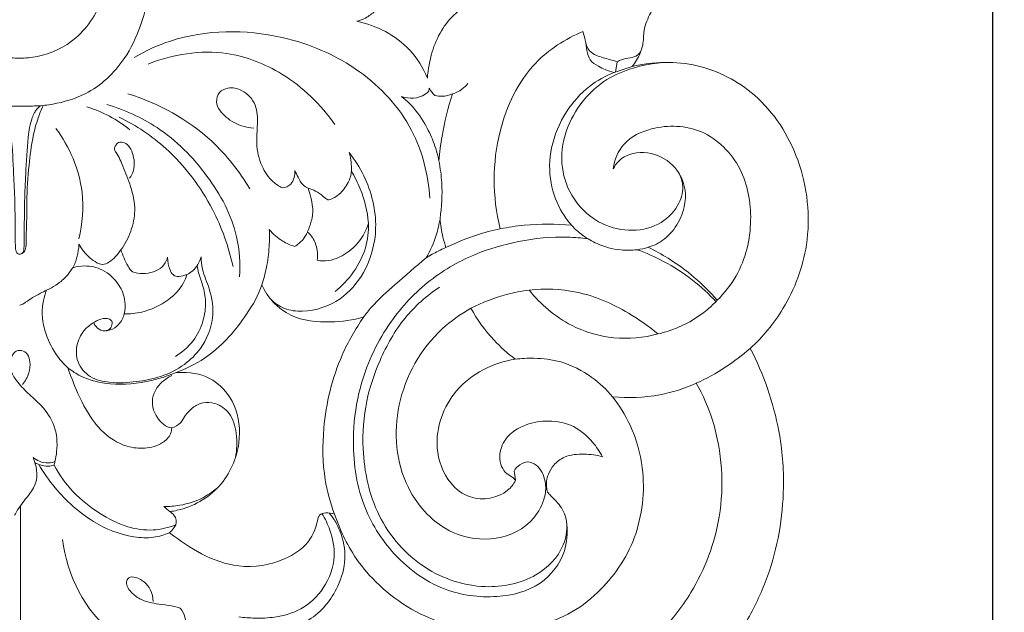
# Model space of a CAD drawing. Units: millimetres. Extents: x 3354 to 5354, y 2425 to 4425.
# Drawn here: x 4768 to 4980, y 3259 to 3387 of the extents above; entities that cross this region are included whole.
import ezdxf

# ---------------------------------------------------------------- set-up
doc = ezdxf.new("R2010")
doc.units = ezdxf.units.MM
doc.layers.get('0').update_dxf_attribs({"lineweight": 5})
doc.styles.get("Standard").update_dxf_attribs({"font": 'arial.ttf'})
doc.dimstyles.new('DEFAULT', dxfattribs={"dimtxt": 10, "dimasz": 7, "dimexe": 0.5, "dimexo": 0.5, "dimgap": 0.25, "dimtad": 1, "dimtoh": 1, "dimdec": 3, "dimzin": 1, "dimdsep": 46, "dimtxsty": 'Standard', "dimcen": 0.5, "dimadec": 0, "dimazin": 0, "dimtfac": 1, "dimtdec": 3, "dimtix": 1, "dimtmove": 2, "dimatfit": 3, "dimfxl": 1, "dimtolj": 1, "dimtzin": 0, "dimarcsym": 0})

# ---------------------------------------------------------------- blocks, each defined once
blk = doc.blocks.new('N-060-1_779_350')
for p, q in [((5379.7, 3406.71), (5375.79, 3405.41)), ((5376.47, 3407.72), (5376.05, 3405.49)), ((5281.26, 3340.59), (5280.11, 3340.19)), ((5247.64, 3311.85), (5247.64, 3265.23)), ((5315.43, 3310.01), (5316.83, 3306.51)), ((5316.58, 3306.41), (5316.83, 3306.51))]:
    blk.add_line(p, q)
for points, knots in [([(5301.42, 3479.96), (5301.18, 3478.19), (5300.76, 3472.52), (5301.83, 3462.02), (5306.62, 3449.61), (5315.13, 3438.33), (5325.75, 3430.95), (5336.79, 3425.11), (5344.32, 3422.92), (5348.4, 3422.08), (5345.98, 3421.05), (5340.54, 3418.42), (5336.48, 3411.29), (5335.63, 3406.09), (5335.47, 3404.15), (5334.56, 3406.39), (5330.93, 3412.35), (5324.44, 3415.53), (5320.28, 3416.47), (5321.06, 3416.62), (5322.65, 3417.33), (5324.39, 3418.8), (5325.58, 3420.28), (5325.78, 3421.76), (5324.07, 3424.38), (5320.68, 3427.69), (5315.62, 3429.66), (5312.11, 3430.19), (5310.9, 3430.27), (5311.05, 3430.51), (5311.31, 3430.95), (5311.69, 3431.82), (5310.92, 3433.51), (5308.71, 3436.08), (5305.35, 3437.22), (5303.22, 3437.36), (5303.41, 3437.46), (5304.12, 3437.93), (5304.57, 3439.2), (5304.07, 3440.45), (5301.73, 3441.52), (5299.24, 3440.86), (5297.51, 3440.28), (5296.85, 3440), (5297.17, 3441.01), (5297.68, 3443.24), (5297.91, 3446.53), (5297.45, 3449.61), (5296.46, 3453.39), (5294.33, 3457.66), (5288.22, 3463.53), (5278.52, 3464.17), (5273.29, 3460.35), (5272.02, 3459.18), (5271.61, 3463.12), (5271.83, 3479.48), (5274.53, 3503.84), (5287.75, 3525.64), (5297.51, 3534.06), (5302.45, 3537.29), (5303.14, 3536.78), (5305.42, 3535.99), (5308.26, 3537.48), (5309.3, 3539.09), (5309.48, 3539.64), (5310.2, 3538.75), (5311.3, 3536.93), (5312.53, 3533.84), (5312.6, 3530.08), (5310.78, 3525.71), (5309.17, 3519.3), (5309.17, 3514.09), (5309.57, 3511.07), (5308.48, 3511.56), (5305.46, 3512.52), (5300.6, 3512.91), (5296.24, 3510.6), (5291.71, 3509.6), (5288.63, 3510.57), (5287.14, 3511.41), (5286.6, 3510.91), (5285.39, 3509.13), (5285.5, 3505.23), (5287.89, 3502.06), (5290.93, 3500.82), (5292.32, 3500.45), (5292.42, 3500.03), (5292.58, 3499.49), (5292.85, 3499.13), (5293.21, 3498.83), (5294.53, 3498.23), (5296.09, 3498.36), (5297.04, 3498.69), (5296.53, 3498.21), (5295.15, 3496.83), (5294.41, 3494.93), (5294.19, 3493.69), (5294.32, 3493.34), (5295.09, 3492.22), (5296.56, 3491.79), (5297.51, 3491.89), (5297.11, 3491.28), (5295.99, 3489.7), (5295.3, 3486.65), (5296.28, 3482.69), (5297.52, 3480.52), (5298.23, 3479.64), (5298.75, 3479.72), (5299.81, 3479.84), (5300.88, 3479.95), (5301.42, 3479.96)], [175.070074, 175.070074, 175.070074, 175.070074, 177.812866, 183.982072, 191.4571, 198.503867, 205.947736, 211.939102, 218.429256, 218.429256, 218.429256, 222.49135, 227.706051, 230.702638, 230.702638, 230.702638, 234.452569, 241.403882, 241.403882, 241.403882, 242.868637, 244.147096, 244.94187, 245.574389, 246.772714, 249.432913, 253.179221, 255.123007, 255.123007, 255.123007, 255.56158, 255.973932, 256.441542, 258.309349, 261.538607, 261.538607, 261.538607, 261.88382, 262.666205, 263.190662, 264.346417, 266.149526, 267.291968, 267.291968, 267.291968, 268.964576, 270.879648, 272.42356, 273.830874, 277.028804, 279.798369, 287.084313, 289.9587, 289.9587, 289.9587, 296.579587, 316.042472, 327.147156, 336.235146, 336.235146, 336.235146, 337.837672, 339.86289, 340.834308, 340.834308, 340.834308, 342.563799, 344.189358, 346.010159, 348.335557, 351.585084, 356.370184, 356.370184, 356.370184, 358.282066, 361.457306, 363.820471, 366.050181, 368.740252, 368.740252, 368.740252, 369.907336, 372.031557, 374.230388, 376.510715, 376.510715, 376.510715, 377.324786, 377.324786, 377.324786, 378.018785, 379.620725, 379.620725, 379.620725, 380.717473, 382.691735, 382.691735, 382.691735, 383.281057, 384.819743, 384.819743, 384.819743, 386.003339, 387.821086, 389.999554, 391.78661, 391.78661, 391.78661, 392.635243, 393.49933, 393.49933, 393.49933, 393.49933]), ([(5405.41, 3528.1), (5407.51, 3525.02), (5412.55, 3516.01), (5417.02, 3500.32), (5416.81, 3482.78), (5414.19, 3466), (5408.26, 3451.18), (5399.31, 3439.61), (5390.28, 3429.88), (5385.08, 3421.25), (5382.07, 3415.04), (5382.17, 3410.98), (5380.93, 3408.53), (5380.06, 3407.12), (5379.7, 3406.71)], [1384.322356, 1384.322356, 1384.322356, 1384.322356, 1390.210244, 1400.558958, 1409.522546, 1417.550604, 1427.179635, 1434.245133, 1440.61522, 1448.135092, 1450.30598, 1451.861273, 1453.681605, 1454.551656, 1454.551656, 1454.551656, 1454.551656]), ([(5232.9, 3449.16), (5231.14, 3446.85), (5226.4, 3438.54), (5227.23, 3424.31), (5234.23, 3412.51), (5241.89, 3408.88), (5246.23, 3408.48), (5247.49, 3408.49)], [0, 0, 0, 0, 6.397087, 20.640788, 28.750437, 35.542833, 38.337106, 38.337106, 38.337106, 38.337106]), ([(5262.08, 3449.16), (5263.84, 3446.85), (5268.58, 3438.54), (5267.75, 3424.31), (5260.76, 3412.51), (5253.09, 3408.88), (5248.76, 3408.48), (5247.49, 3408.49)], [0, 0, 0, 0, 6.397087, 20.640788, 28.750437, 35.542833, 38.337106, 38.337106, 38.337106, 38.337106]), ([(5220.06, 3439.96), (5219.88, 3439.44), (5219.3, 3437.56), (5219.06, 3432.33), (5218.86, 3424.59), (5221.04, 3415.81), (5225.05, 3407.15), (5231.87, 3400.73), (5239.07, 3398.69), (5243.27, 3398.14), (5245.66, 3398.16), (5246.89, 3398.15), (5247.49, 3398.15)], [0, 0, 0, 0, 1.203748, 4.317655, 11.436274, 18.161893, 23.987503, 32.336028, 37.724831, 40.268438, 41.670587, 42.99322, 42.99322, 42.99322, 42.99322]), ([(5274.92, 3439.96), (5275.1, 3439.44), (5275.68, 3437.56), (5275.92, 3432.33), (5276.12, 3424.59), (5273.94, 3415.81), (5269.93, 3407.15), (5263.11, 3400.73), (5255.91, 3398.69), (5251.71, 3398.14), (5249.32, 3398.16), (5248.09, 3398.15), (5247.49, 3398.15)], [0, 0, 0, 0, 1.203748, 4.317655, 11.436274, 18.161893, 23.987503, 32.336028, 37.724831, 40.268438, 41.670587, 42.99322, 42.99322, 42.99322, 42.99322]), ([(5336.01, 3378.24), (5335.68, 3383.28), (5333.02, 3394.08), (5321.13, 3406.88), (5302.62, 3414.78), (5284.66, 3414.68), (5274.66, 3410.07), (5272.16, 3408.63)], [0, 0, 0, 0, 11.105613, 23.565565, 36.975137, 54.727466, 61.092787, 61.092787, 61.092787, 61.092787]), ([(5369.06, 3414.24), (5365.27, 3412.66), (5356.88, 3407.32), (5349.46, 3391.63), (5349.47, 3378.69), (5351.17, 3371.66)], [61.804601, 61.804601, 61.804601, 61.804601, 68.37068, 77.074894, 87.923855, 87.923855, 87.923855, 87.923855]), ([(5375.79, 3405.41), (5375.13, 3405.57), (5373.96, 3405.95), (5372.2, 3406.77), (5369.8, 3408.41), (5369.84, 3411.63), (5369.22, 3413.61), (5369.06, 3414.24)], [55.354739, 55.354739, 55.354739, 55.354739, 56.432689, 57.311653, 58.503908, 60.780905, 61.804601, 61.804601, 61.804601, 61.804601]), ([(5376.47, 3407.72), (5375.92, 3407.87), (5374.42, 3408.33), (5372.32, 3408.81), (5370.25, 3410.03), (5369.72, 3411.35), (5369.59, 3412.06)], [0, 0, 0, 0, 1.254481, 3.46197, 4.774406, 6.360925, 6.360925, 6.360925, 6.360925]), ([(5315.52, 3394.14), (5312.51, 3398.48), (5305.45, 3405.29), (5290.94, 3411.02), (5280.5, 3409.34), (5275.19, 3407.21)], [0, 0, 0, 0, 11.606019, 20.938699, 33.561277, 33.561277, 33.561277, 33.561277]), ([(5381.62, 3410.12), (5381.42, 3409.74), (5380.78, 3408.9), (5379.14, 3408.52), (5377.65, 3408.3), (5376.77, 3407.88), (5376.47, 3407.72)], [0, 0, 0, 0, 0.945606, 2.176664, 3.559913, 4.301059, 4.301059, 4.301059, 4.301059]), ([(5389.7, 3383.77), (5390.2, 3382.85), (5391, 3380.4), (5389.57, 3375.98), (5385.34, 3372.02), (5378.8, 3370.84), (5371.71, 3372.83), (5366.26, 3378.31), (5363.86, 3386.05), (5365.28, 3393.61), (5368.94, 3399.54), (5373.56, 3403.79), (5379.9, 3406.71), (5384.97, 3407.56), (5387.97, 3407.57)], [0, 0, 0, 0, 2.303265, 5.405565, 9.653868, 14.459566, 19.403154, 25.397033, 30.664501, 36.628228, 41.68554, 45.791371, 50.2791, 56.915387, 56.915387, 56.915387, 56.915387]), ([(5379.7, 3406.71), (5384.21, 3407.81), (5393.91, 3408), (5407.65, 3400.93), (5416.88, 3386.53), (5418.74, 3369.21), (5413.43, 3355.01), (5407.88, 3348.32), (5405.15, 3345.82)], [1454.551656, 1454.551656, 1454.551656, 1454.551656, 1462.057536, 1469.476021, 1478.353018, 1487.990204, 1495.697411, 1501.574862, 1501.574862, 1501.574862, 1501.574862]), ([(5366.61, 3372.41), (5365.9, 3373.2), (5363.84, 3375.94), (5361.66, 3381.64), (5361.84, 3389.53), (5364.98, 3396.87), (5369.92, 3402.43), (5373.9, 3404.66), (5375.79, 3405.41)], [96.215372, 96.215372, 96.215372, 96.215372, 97.908369, 101.611585, 105.574153, 109.993176, 113.907212, 117.15934, 117.15934, 117.15934, 117.15934]), ([(5304.11, 3380.5), (5303.42, 3380.85), (5301.61, 3382.06), (5299.42, 3385.35), (5298.4, 3389.81), (5298.89, 3394.2), (5298.78, 3398.55), (5295.96, 3401.68), (5292.73, 3402.32), (5290.36, 3401.26), (5289.55, 3398.34), (5292.01, 3395.46), (5295.03, 3393.82), (5297.21, 3393.45), (5298.01, 3393.41)], [0, 0, 0, 0, 1.70035, 4.752188, 8.423635, 11.503552, 14.493005, 17.663425, 19.890803, 21.378121, 22.933937, 25.762554, 28.762976, 30.547597, 30.547597, 30.547597, 30.547597]), ([(5340.89, 3400.76), (5341.62, 3400.99), (5342.86, 3401.59), (5343.83, 3402.55), (5344.19, 3403)], [0, 0, 0, 0, 1.68202, 2.962765, 2.962765, 2.962765, 2.962765]), ([(5297.17, 3380.26), (5294.92, 3384.03), (5287.82, 3393.1), (5277.44, 3398.76), (5270.81, 3400.82)], [0, 0, 0, 0, 9.671326, 24.993987, 24.993987, 24.993987, 24.993987]), ([(5335.89, 3402.03), (5335.88, 3401.82), (5335.77, 3401.25), (5333.9, 3399.74), (5331.52, 3399.63), (5329.9, 3400.18)], [26.2028, 26.2028, 26.2028, 26.2028, 26.520628, 27.078888, 29.826662, 29.826662, 29.826662, 29.826662]), ([(5329.9, 3400.18), (5330.51, 3399.71), (5332.49, 3398.03), (5334.82, 3394.71), (5336.87, 3390.5), (5337.67, 3387.74), (5337.96, 3386.32)], [29.826662, 29.826662, 29.826662, 29.826662, 31.051103, 33.93719, 36.150209, 38.429722, 38.429722, 38.429722, 38.429722]), ([(5337.11, 3400.44), (5336.9, 3400.62), (5336.42, 3401.1), (5336.06, 3401.68), (5335.89, 3402.03)], [25.140007, 25.140007, 25.140007, 25.140007, 25.59104, 26.2028, 26.2028, 26.2028, 26.2028]), ([(5340.89, 3400.76), (5340.18, 3400.46), (5338.89, 3400.15), (5337.61, 3400.31), (5337.11, 3400.44)], [23.082894, 23.082894, 23.082894, 23.082894, 24.321539, 25.140007, 25.140007, 25.140007, 25.140007]), ([(5337.96, 3386.32), (5338.11, 3388.11), (5338.74, 3393), (5339.93, 3397.79), (5340.89, 3400.76)], [15.346829, 15.346829, 15.346829, 15.346829, 18.165539, 23.082894, 23.082894, 23.082894, 23.082894]), ([(5247.49, 3366.14), (5247.38, 3366.15), (5247.04, 3366.23), (5246.64, 3366.68), (5246.54, 3368.09), (5246.49, 3371.69), (5246.5, 3377.1), (5246.15, 3384.18), (5245.87, 3390.19), (5245.22, 3394.68), (5244.36, 3396.61), (5243.82, 3397.55), (5243.33, 3398), (5243.01, 3398.22)], [0, 0, 0, 0, 0.237572, 0.756475, 1.176565, 3.294959, 8.730563, 13.052714, 18.876428, 21.989135, 22.917439, 23.501088, 24.357844, 24.357844, 24.357844, 24.357844]), ([(5247.49, 3366.14), (5247.6, 3366.15), (5247.94, 3366.23), (5248.34, 3366.68), (5248.44, 3368.09), (5248.49, 3371.69), (5248.49, 3377.1), (5248.83, 3384.18), (5249.11, 3390.19), (5249.76, 3394.68), (5250.62, 3396.61), (5251.16, 3397.55), (5251.66, 3398), (5251.98, 3398.22)], [0, 0, 0, 0, 0.237572, 0.756475, 1.176565, 3.294959, 8.730563, 13.052714, 18.876428, 21.989135, 22.917439, 23.501088, 24.357844, 24.357844, 24.357844, 24.357844]), ([(5252.55, 3398.27), (5252.16, 3397.41), (5251.27, 3395.22), (5250.12, 3390.93), (5249.41, 3384.82), (5248.94, 3378.5), (5249.05, 3373.44), (5248.87, 3370.66), (5248.89, 3369.04), (5248.89, 3367.98), (5248.71, 3367.2), (5248.45, 3366.6), (5248.07, 3366.33), (5247.8, 3366.22)], [0, 0, 0, 0, 2.094693, 5.184315, 9.739464, 15.584303, 19.118517, 20.845951, 21.72137, 22.680767, 23.164647, 23.463065, 24.105838, 24.105838, 24.105838, 24.105838]), ([(5271.28, 3393.03), (5269.9, 3394.14), (5266.93, 3396.1), (5263.65, 3397.46), (5261.97, 3397.99)], [0, 0, 0, 0, 3.895823, 7.789725, 7.789725, 7.789725, 7.789725]), ([(5294.92, 3361.27), (5295.1, 3364.15), (5294.67, 3372.05), (5288.35, 3383.6), (5278.47, 3393.62), (5270.11, 3397.35), (5266.3, 3398.46)], [0, 0, 0, 0, 6.336103, 17.071566, 28.087905, 36.858643, 36.858643, 36.858643, 36.858643]), ([(5293.53, 3363.53), (5292.6, 3367.79), (5289.23, 3377.19), (5280.68, 3388.59), (5272.61, 3393.96), (5268.99, 3395.76)], [0, 0, 0, 0, 9.572417, 21.728679, 30.652819, 30.652819, 30.652819, 30.652819]), ([(5383.14, 3367.65), (5384.55, 3366.93), (5390.12, 3363.98), (5394.98, 3359.72), (5398.05, 3356.21), (5399.62, 3357.82), (5403.64, 3362.83), (5406.08, 3373.15), (5403.9, 3385.2), (5395.45, 3393.8), (5385.04, 3394.25), (5377.58, 3390.72), (5375.82, 3386.56), (5375.59, 3384.6), (5376.17, 3385.83), (5378.79, 3388.33), (5384.72, 3388.33), (5389.5, 3384.95), (5391.79, 3379.26), (5390.4, 3373.48), (5386.95, 3369.32), (5384.31, 3368), (5383.14, 3367.65)], [53.88607, 53.88607, 53.88607, 53.88607, 56.537689, 63.913548, 63.913548, 63.913548, 67.38393, 73.928971, 79.858354, 86.00143, 91.706166, 95.288486, 98.381324, 98.381324, 98.381324, 100.512076, 103.766712, 106.926041, 109.401249, 113.196479, 115.680148, 117.799618, 117.799618, 117.799618, 117.799618]), ([(5260.26, 3369.5), (5261.04, 3372.76), (5261.78, 3381.26), (5258.23, 3389.33), (5255.31, 3393.33)], [0, 0, 0, 0, 7.389141, 18.302325, 18.302325, 18.302325, 18.302325]), ([(5271.18, 3382.59), (5271.55, 3383.09), (5272.47, 3384.76), (5272.14, 3387.4), (5271.18, 3389.62), (5269.86, 3390.4), (5268.56, 3390.36), (5268.13, 3389.51), (5267.82, 3388.75), (5268.85, 3387.37), (5269.92, 3384.75), (5271.61, 3380.65), (5272.68, 3375.85), (5271.65, 3371.06), (5270.22, 3368.33), (5269.32, 3367.09)], [0, 0, 0, 0, 1.362964, 4.071423, 5.50756, 6.476032, 7.348244, 7.958367, 8.461293, 9.025745, 11.444826, 14.880528, 18.711689, 22.042539, 25.414823, 25.414823, 25.414823, 25.414823]), ([(5301.63, 3356.52), (5302.48, 3355.66), (5304.62, 3354.11), (5310.1, 3353.51), (5316.78, 3355.79), (5322.67, 3362.57), (5325.26, 3372.36), (5322.92, 3381.62), (5319.82, 3386.57), (5318.6, 3388.11)], [0, 0, 0, 0, 2.673184, 5.583524, 11.85507, 17.40291, 24.762001, 33.222617, 37.552668, 37.552668, 37.552668, 37.552668]), ([(5318.6, 3388.11), (5318.79, 3387.43), (5319.06, 3386.12), (5319.11, 3384.79), (5319.09, 3384.17)], [0, 0, 0, 0, 1.559091, 2.917898, 2.917898, 2.917898, 2.917898]), ([(5337.96, 3386.32), (5338.27, 3384.75), (5338.8, 3380.59), (5338.6, 3376.38), (5338.21, 3373.83)], [0, 0, 0, 0, 3.520807, 9.191658, 9.191658, 9.191658, 9.191658]), ([(5306.9, 3384.26), (5306.92, 3383.75), (5306.76, 3382.71), (5306.09, 3381.01), (5304.79, 3380.56), (5304.11, 3380.5)], [0, 0, 0, 0, 1.127175, 2.296398, 3.806899, 3.806899, 3.806899, 3.806899]), ([(5309.77, 3380.43), (5309.37, 3380.6), (5308.39, 3381.19), (5307.61, 3382.69), (5307.09, 3383.76), (5306.9, 3384.26)], [0, 0, 0, 0, 0.962499, 2.432753, 3.602671, 3.602671, 3.602671, 3.602671]), ([(5313.97, 3377.91), (5314.62, 3377.87), (5316.71, 3379.04), (5318.44, 3381.44), (5319.05, 3383.32), (5319.09, 3384.17), (5319.79, 3382.87), (5321.57, 3379.39), (5322.54, 3375.51), (5322.76, 3372.86), (5322.44, 3371.7), (5320.92, 3368.58), (5316.93, 3365.25), (5313.32, 3364.48), (5311.69, 3364.85), (5311.78, 3365.45), (5311.81, 3367.22), (5310.99, 3369.53), (5309.98, 3370.68), (5309.58, 3370.92), (5309.91, 3371.73), (5310.63, 3373.57), (5310.9, 3376.69), (5310.16, 3379.15), (5309.77, 3380.43), (5310.29, 3380.22), (5311.46, 3379.81), (5312.86, 3378.86), (5313.72, 3377.98), (5313.97, 3377.91)], [25.56806, 25.56806, 25.56806, 25.56806, 27.064216, 28.695318, 30.134506, 30.134506, 30.134506, 32.410529, 36.328108, 36.328108, 36.328108, 38.480104, 41.655345, 44.265024, 44.265024, 44.265024, 45.525474, 47.061065, 47.935989, 47.935989, 47.935989, 49.175164, 50.832855, 53.011324, 53.011324, 53.011324, 53.933163, 54.987468, 55.702566, 55.702566, 55.702566, 55.702566]), ([(5322.76, 3372.86), (5322.79, 3371.08), (5322.2, 3365.39), (5318.54, 3360.5), (5315.56, 3358.1)], [0, 0, 0, 0, 3.924925, 12.357945, 12.357945, 12.357945, 12.357945]), ([(5338.21, 3373.83), (5338.02, 3372.63), (5337.35, 3369.69), (5336.13, 3366.92), (5335.24, 3365.38)], [13.961549, 13.961549, 13.961549, 13.961549, 15.864756, 18.682878, 18.682878, 18.682878, 18.682878]), ([(5338.21, 3373.83), (5338.02, 3372.63), (5337.35, 3369.69), (5336.13, 3366.92), (5335.24, 3365.38)], [13.961549, 13.961549, 13.961549, 13.961549, 15.864756, 18.682878, 18.682878, 18.682878, 18.682878]), ([(5339.48, 3367.58), (5339.24, 3368.33), (5338.66, 3370.38), (5338.32, 3372.49), (5338.21, 3373.83)], [10.615356, 10.615356, 10.615356, 10.615356, 11.854145, 13.961549, 13.961549, 13.961549, 13.961549]), ([(5339.48, 3367.58), (5339.24, 3368.33), (5338.66, 3370.38), (5338.32, 3372.49), (5338.21, 3373.83)], [10.615356, 10.615356, 10.615356, 10.615356, 11.854145, 13.961549, 13.961549, 13.961549, 13.961549]), ([(5351.17, 3371.66), (5352.89, 3371.99), (5358.01, 3372.73), (5363.21, 3372.72), (5366.61, 3372.41)], [87.923855, 87.923855, 87.923855, 87.923855, 90.743698, 96.215372, 96.215372, 96.215372, 96.215372]), ([(5366.61, 3372.41), (5367.34, 3371.6), (5369.04, 3370.07), (5372.56, 3368.04), (5376.6, 3366.95), (5380.38, 3367), (5382.35, 3367.42), (5383.14, 3367.65)], [0, 0, 0, 0, 2.404481, 5.005478, 8.884775, 11.481456, 13.29504, 13.29504, 13.29504, 13.29504]), ([(5301.35, 3371.51), (5301.41, 3370.28), (5301.39, 3367.52), (5300.88, 3363.49), (5300.15, 3360.76), (5299.74, 3359.55)], [0, 0, 0, 0, 2.704675, 6.0675, 8.894127, 8.894127, 8.894127, 8.894127]), ([(5306.81, 3367.84), (5305.92, 3368.12), (5303.87, 3369.01), (5302.17, 3370.52), (5301.35, 3371.51)], [0, 0, 0, 0, 2.05044, 4.88821, 4.88821, 4.88821, 4.88821]), ([(5309.58, 3370.92), (5309.32, 3370.34), (5308.59, 3369.12), (5307.47, 3368.22), (5306.81, 3367.84)], [0, 0, 0, 0, 1.401889, 3.080301, 3.080301, 3.080301, 3.080301]), ([(5351.17, 3371.66), (5349.45, 3371.29), (5345.45, 3370.21), (5341.61, 3368.64), (5339.48, 3367.58)], [0, 0, 0, 0, 3.875384, 9.125298, 9.125298, 9.125298, 9.125298]), ([(5271.8, 3362.37), (5271.42, 3362.73), (5270.42, 3364.18), (5269.75, 3365.94), (5269.32, 3367.09), (5268.66, 3366.1), (5267.4, 3364.71), (5265.44, 3363.75), (5263.33, 3364.64), (5261.67, 3366.22), (5260.59, 3367.77), (5260.27, 3368.32), (5260.22, 3367.4), (5259.98, 3365.63), (5259.35, 3363.98), (5258.95, 3363.24), (5259.77, 3363.5), (5261.94, 3363.81), (5265.75, 3363), (5268.95, 3359.96), (5270.42, 3356.35), (5270.24, 3354.12), (5270.04, 3353.26), (5271.31, 3353.24), (5274.69, 3353.62), (5279.35, 3355.76), (5282.51, 3359.01), (5283.37, 3361.14), (5283.56, 3361.79), (5283.05, 3361.58), (5281.92, 3361.2), (5280.5, 3361.56), (5279.69, 3363.2), (5279.43, 3364.47), (5279.41, 3365.52), (5279.11, 3364.6), (5278.35, 3363.25), (5275.61, 3361.92), (5273.25, 3361.82), (5271.8, 3362.37)], [26.767958, 26.767958, 26.767958, 26.767958, 27.590224, 29.587796, 29.587796, 29.587796, 31.499024, 32.34811, 33.002685, 34.984019, 35.97921, 35.97921, 35.97921, 37.451345, 38.744435, 38.744435, 38.744435, 40.105758, 42.216782, 44.7561, 46.754431, 48.174058, 48.174058, 48.174058, 50.216833, 53.584669, 56.187541, 57.169147, 57.169147, 57.169147, 58.046536, 58.716809, 59.516732, 60.774438, 60.774438, 60.774438, 61.95603, 63.07075, 65.512392, 65.512392, 65.512392, 65.512392]), ([(5365.57, 3307.81), (5365.76, 3305.91), (5365.41, 3300.96), (5360.05, 3294.02), (5349.94, 3291.57), (5338.02, 3293.16), (5327.43, 3301.14), (5320.34, 3313.3), (5318.97, 3326.01), (5320.87, 3339.06), (5326.13, 3350.58), (5334.94, 3360.38), (5344.93, 3366.24), (5355.34, 3369.25), (5363.68, 3370.11), (5368.67, 3369.67), (5370.1, 3369.48)], [0, 0, 0, 0, 4.192944, 10.573086, 17.735757, 26.146157, 36.449024, 45.710859, 56.468702, 63.796447, 74.573985, 83.764996, 92.425068, 99.737534, 107.582157, 110.767077, 110.767077, 110.767077, 110.767077]), ([(5335.24, 3365.38), (5336.06, 3365.91), (5337.45, 3366.7), (5338.91, 3367.35), (5339.48, 3367.58)], [8.067523, 8.067523, 8.067523, 8.067523, 9.624779, 10.615356, 10.615356, 10.615356, 10.615356]), ([(5335.24, 3365.38), (5336.06, 3365.91), (5337.45, 3366.7), (5338.91, 3367.35), (5339.48, 3367.58)], [8.067523, 8.067523, 8.067523, 8.067523, 9.624779, 10.615356, 10.615356, 10.615356, 10.615356]), ([(5380.72, 3367.14), (5382.69, 3366.44), (5386.9, 3364.58), (5392.7, 3360.83), (5396.24, 3357.58), (5397.81, 3355.9)], [0, 0, 0, 0, 4.616526, 10.100077, 15.163407, 15.163407, 15.163407, 15.163407]), ([(5286.66, 3365.63), (5286.68, 3364.74), (5286.88, 3362.31), (5288.87, 3358.21), (5289.62, 3352.08), (5287.23, 3346.15), (5282.96, 3342), (5278.12, 3339.58), (5272.56, 3338.52), (5267.39, 3338.25), (5262.57, 3339.28), (5259.63, 3342.71), (5259.61, 3346.86), (5261.3, 3349.88), (5263.48, 3351.49), (5265.21, 3352.33), (5266.59, 3352.34), (5267.6, 3351.75), (5267.39, 3350.71), (5266.84, 3349.74), (5265.3, 3349.43), (5264.11, 3350.26), (5263.63, 3350.97), (5263.51, 3351.22)], [0, 0, 0, 0, 1.957601, 5.268779, 9.939462, 15.083542, 18.678611, 22.871692, 26.839309, 31.092711, 34.304632, 37.343334, 40.20724, 42.868463, 44.638734, 46.152089, 47.000307, 47.628488, 48.403788, 48.975063, 50.05898, 51.348935, 51.948449, 51.948449, 51.948449, 51.948449]), ([(5283.56, 3361.79), (5284.01, 3362), (5285.47, 3362.87), (5286.36, 3364.47), (5286.66, 3365.63)], [0, 0, 0, 0, 1.091781, 3.70475, 3.70475, 3.70475, 3.70475]), ([(5335.24, 3365.38), (5332.94, 3363.53), (5328.96, 3359.99), (5324.27, 3355.89), (5322.26, 3353.33), (5321.74, 3352.63)], [0, 0, 0, 0, 6.503816, 11.759163, 13.665801, 13.665801, 13.665801, 13.665801]), ([(5247.49, 3355.17), (5247.65, 3355.19), (5248.12, 3355.3), (5249, 3355.95), (5250.28, 3356.83), (5251.82, 3357.67), (5253.54, 3358.5), (5255.47, 3359.51), (5257.36, 3361.01), (5258.39, 3362.43), (5258.87, 3363.12), (5258.95, 3363.24)], [0, 0, 0, 0, 0.347998, 1.058534, 2.376769, 3.792238, 4.902617, 6.593949, 8.611951, 10.133967, 10.452251, 10.452251, 10.452251, 10.452251]), ([(5285.82, 3363.72), (5285.89, 3363.19), (5286.12, 3361.74), (5287.18, 3359.27), (5287.8, 3355.73), (5287.24, 3351.48), (5285.09, 3347.19), (5282.54, 3344.96), (5281.09, 3344.07)], [0, 0, 0, 0, 1.170628, 3.20276, 5.884742, 8.974869, 12.469155, 16.221832, 16.221832, 16.221832, 16.221832]), ([(5257.89, 3341.65), (5256.91, 3342.54), (5254.82, 3344.91), (5253.02, 3348.91), (5252.21, 3352.89), (5252.49, 3355.92), (5253.01, 3357.66), (5253.3, 3358.39)], [0, 0, 0, 0, 2.912578, 6.873196, 9.500654, 11.756307, 13.482988, 13.482988, 13.482988, 13.482988]), ([(5281.17, 3307.77), (5280.9, 3307.13), (5280.43, 3306.54), (5279.82, 3306.02), (5282.15, 3304.31), (5286.65, 3301.09), (5295.22, 3298.04), (5303.68, 3299.37), (5310.12, 3303.54), (5311.58, 3307.43), (5311.87, 3309.32), (5311.99, 3309.49), (5312.11, 3309.65), (5312.22, 3309.82), (5312.81, 3310.4), (5314.16, 3310.45), (5315.43, 3310.01), (5314.45, 3312.7), (5312.87, 3318.66), (5312.74, 3330.43), (5315.66, 3342.53), (5319.94, 3350.05), (5321.74, 3352.63), (5319.35, 3351.9), (5314.19, 3351.25), (5305.35, 3352.02), (5300.99, 3356.82), (5299.74, 3359.55), (5299.04, 3357.34), (5295.82, 3351.77), (5289.9, 3344.83), (5284.23, 3341.81), (5281.26, 3340.59), (5284.32, 3340.72), (5289.26, 3339.84), (5294.57, 3333.98), (5295.47, 3324.59), (5291.42, 3315.38), (5284.37, 3311.31), (5280.43, 3310.67), (5279.9, 3310.62), (5280.19, 3310.38), (5281.19, 3309.65), (5281.41, 3308.28), (5281.17, 3307.77)], [98.53227, 98.53227, 98.53227, 98.53227, 99.732559, 99.732559, 99.732559, 104.071199, 108.579305, 113.9862, 117.252413, 120.256304, 120.256304, 120.256304, 120.578296, 120.578296, 120.578296, 122.237075, 122.237075, 122.237075, 126.047989, 131.84133, 140.396014, 145.378586, 145.378586, 145.378586, 149.231398, 153.910743, 158.845486, 158.845486, 158.845486, 162.727718, 169.245582, 172.811751, 172.811751, 172.811751, 176.111929, 180.493752, 184.765439, 190.192327, 195.672941, 196.520467, 196.520467, 196.520467, 197.115111, 198.26483, 198.26483, 198.26483, 198.26483]), ([(5361.38, 3314.82), (5361.6, 3314.57), (5362.3, 3313.77), (5364.04, 3312.24), (5366.02, 3308.65), (5365.11, 3302.12), (5358.62, 3295.61), (5347.08, 3293.34), (5333.91, 3297.69), (5323.92, 3309.17), (5321.12, 3322.64), (5321.92, 3334.17), (5325.16, 3343.77), (5330.07, 3352.57), (5335.31, 3357.2), (5338.07, 3359.07)], [0, 0, 0, 0, 0.72495, 2.34421, 5.087021, 9.37391, 15.770767, 24.036047, 34.079215, 45.062115, 55.883255, 63.471168, 70.252031, 78.02578, 85.376984, 85.376984, 85.376984, 85.376984]), ([(5357.44, 3358.43), (5355.79, 3358.21), (5351.47, 3357.34), (5347.33, 3355.73), (5344.89, 3354.48)], [0, 0, 0, 0, 3.670367, 9.716885, 9.716885, 9.716885, 9.716885]), ([(5385.23, 3348.94), (5383.24, 3350.62), (5377.78, 3354.44), (5368.41, 3358.56), (5360.83, 3358.79), (5357.44, 3358.43)], [0, 0, 0, 0, 4.143854, 10.59786, 16.064797, 16.064797, 16.064797, 16.064797]), ([(5357.44, 3358.43), (5359.92, 3355.31), (5365.58, 3350.48), (5375.68, 3347.53), (5382.15, 3348.12), (5385.23, 3348.94)], [16.064797, 16.064797, 16.064797, 16.064797, 22.386084, 27.461543, 32.567345, 32.567345, 32.567345, 32.567345]), ([(5398.05, 3356.21), (5397.35, 3355.49), (5394.84, 3353.15), (5390.53, 3350.52), (5386.74, 3349.29), (5385.23, 3348.94)], [0, 0, 0, 0, 2.205656, 7.551362, 10.969589, 10.969589, 10.969589, 10.969589]), ([(5266, 3349.63), (5266.35, 3349.65), (5267.43, 3349.82), (5269.09, 3350.96), (5269.84, 3352.43), (5270.04, 3353.26)], [0, 0, 0, 0, 0.779174, 2.365763, 4.247215, 4.247215, 4.247215, 4.247215]), ([(5354.5, 3317.37), (5354.08, 3316.52), (5351.87, 3313.65), (5345.33, 3312.54), (5339.46, 3317.14), (5336.23, 3325.95), (5340.81, 3338.43), (5349.68, 3342.71), (5354.44, 3343.51), (5352.79, 3344.75), (5349.22, 3347.96), (5346.24, 3351.96), (5344.89, 3354.48), (5342.65, 3353.26), (5335.41, 3348.16), (5327.6, 3334.39), (5329.05, 3316.29), (5339.22, 3305.42), (5350.3, 3303.94), (5357.86, 3307.41), (5360.92, 3313.22), (5361.16, 3316.78), (5360.13, 3319.98), (5357.51, 3321.62), (5355.43, 3320.94), (5354.5, 3319.89), (5354.18, 3319.35), (5354.28, 3318.74), (5354.38, 3318.13), (5354.5, 3317.37)], [58.918623, 58.918623, 58.918623, 58.918623, 60.421943, 64.785338, 67.582933, 71.848078, 78.64692, 86.31124, 86.31124, 86.31124, 89.60771, 94.057713, 94.057713, 94.057713, 98.130752, 108.043905, 117.439473, 124.701999, 129.690405, 134.554891, 136.989821, 138.794542, 141.013843, 142.078643, 143.268153, 144.259006, 144.259006, 144.259006, 145.229863, 145.229863, 145.229863, 145.229863]), ([(5254.9, 3320.6), (5254.97, 3320.87), (5255.21, 3321.85), (5255.72, 3324.68), (5255.39, 3329.17), (5252.53, 3333.35), (5249.28, 3336.07), (5246.92, 3338.53), (5245.37, 3341.07), (5245.38, 3343.38), (5246.23, 3345.15), (5247.97, 3345.63), (5249.38, 3344.57), (5249.82, 3342.67), (5249.6, 3340.36), (5248.72, 3338.78), (5248.12, 3338.07)], [0, 0, 0, 0, 0.61225, 2.221843, 6.33764, 10.08392, 13.00496, 15.672113, 17.607798, 19.356875, 20.55358, 21.658928, 22.833617, 24.012171, 25.794381, 27.843156, 27.843156, 27.843156, 27.843156]), ([(5405.15, 3345.82), (5403.46, 3344.34), (5399.76, 3341.53), (5395.68, 3339.3), (5393.52, 3338.32)], [0, 0, 0, 0, 4.960517, 10.202054, 10.202054, 10.202054, 10.202054]), ([(5405.15, 3345.82), (5408.05, 3340.25), (5411.54, 3330.29), (5412.66, 3316.62), (5411.64, 3306.06), (5409.11, 3296.44), (5405.24, 3288.08), (5401.13, 3281.64), (5398.48, 3278.33), (5397.39, 3277.05)], [1501.574862, 1501.574862, 1501.574862, 1501.574862, 1511.49368, 1517.864552, 1522.992781, 1528.099538, 1533.429651, 1537.442026, 1540.146666, 1540.146666, 1540.146666, 1540.146666]), ([(5375.46, 3335.39), (5374.14, 3336.95), (5370.78, 3340.06), (5364.9, 3343.15), (5359.07, 3343.79), (5355.78, 3343.67), (5354.44, 3343.51)], [0, 0, 0, 0, 4.500393, 10.015923, 14.310123, 17.283183, 17.283183, 17.283183, 17.283183]), ([(5280.11, 3340.19), (5280.15, 3340.1), (5280.2, 3340.01), (5280.24, 3339.92), (5279.4, 3339.51), (5277.16, 3338.03), (5275.24, 3333.82), (5277.75, 3329.66), (5279.67, 3328.72), (5280.32, 3328.67), (5280.29, 3328.24), (5280.03, 3326.92), (5277.97, 3324.93), (5274.65, 3324.06), (5269.72, 3324.57), (5264.2, 3328.22), (5260.52, 3334.69), (5258.67, 3339.35), (5257.89, 3341.65), (5258.86, 3340.89), (5261.59, 3339.11), (5267.78, 3337.68), (5274.49, 3338.37), (5278.75, 3339.66), (5280.11, 3340.19)], [37.516896, 37.516896, 37.516896, 37.516896, 37.675898, 37.675898, 37.675898, 39.129086, 41.661716, 44.138235, 45.19019, 45.19019, 45.19019, 45.870258, 47.242403, 49.439663, 51.494781, 54.994729, 59.498185, 62.933204, 62.933204, 62.933204, 64.508439, 68.081229, 72.849164, 75.192794, 75.192794, 75.192794, 75.192794]), ([(5361.25, 3286.58), (5361.46, 3286.58), (5362.05, 3286.52), (5362.62, 3286.37), (5362.87, 3286.29), (5363.9, 3285.58), (5366.05, 3283.25), (5366.91, 3278.88), (5367.1, 3274.2), (5365.95, 3270.96), (5365.4, 3269.56), (5366.14, 3270.01), (5367.68, 3271.3), (5370.46, 3274.93), (5374.83, 3278.38), (5379.29, 3280.08), (5380.92, 3280.22), (5382.56, 3281.58), (5386.84, 3285.34), (5393.98, 3294.48), (5400, 3310.23), (5398.87, 3326.65), (5395.02, 3335.73), (5393.52, 3338.32), (5391, 3337.19), (5385.04, 3335.28), (5378.75, 3335.07), (5375.46, 3335.39), (5376.92, 3333.55), (5379.88, 3328.72), (5382.86, 3318.35), (5381.31, 3304.58), (5374.11, 3294.2), (5366.79, 3288.65), (5362.71, 3287.05), (5361.25, 3286.58)], [94.387561, 94.387561, 94.387561, 94.387561, 94.920175, 95.331536, 95.331536, 95.331536, 97.333511, 99.909959, 102.343558, 104.716075, 104.716075, 104.716075, 106.093176, 107.260939, 111.911797, 114.791948, 114.791948, 114.791948, 117.836726, 123.815112, 132.991983, 143.821842, 148.543097, 148.543097, 148.543097, 152.965528, 158.478168, 158.478168, 158.478168, 162.323811, 167.360965, 175.259148, 182.814716, 187.026061, 189.719097, 189.719097, 189.719097, 189.719097]), ([(5294.04, 3322.18), (5294.41, 3323.92), (5294.44, 3327.24), (5293.28, 3331.86), (5290.08, 3334.09), (5287.03, 3334.33), (5284.73, 3333.1), (5283.18, 3331.47), (5282.26, 3329.51), (5281.01, 3328.88), (5280.32, 3328.67)], [0, 0, 0, 0, 3.911983, 7.232159, 9.97662, 11.876044, 13.70745, 15.515614, 16.765656, 18.368199, 18.368199, 18.368199, 18.368199]), ([(5354.5, 3317.37), (5354.35, 3317.55), (5353.84, 3318.11), (5351.84, 3318.95), (5350.6, 3322.5), (5352.25, 3326.93), (5356.57, 3329.61), (5361.82, 3330.43), (5367.19, 3329.42), (5370.93, 3326.07), (5372.68, 3323.57), (5373.27, 3322.45)], [0, 0, 0, 0, 0.502409, 1.652865, 4.629189, 7.544967, 11.509535, 15.143475, 19.178042, 23.085771, 25.870522, 25.870522, 25.870522, 25.870522]), ([(5246.4, 3309.81), (5246.6, 3310.19), (5247.44, 3311.73), (5249.22, 3313.82), (5251.69, 3317.33), (5251.13, 3320.58), (5250.37, 3322.27)], [0, 0, 0, 0, 0.954697, 3.841782, 6.080649, 10.156918, 10.156918, 10.156918, 10.156918]), ([(5250.37, 3322.27), (5250.79, 3321.94), (5251.83, 3321.32), (5253.52, 3320.95), (5254.66, 3321.23), (5255.1, 3321.41)], [0, 0, 0, 0, 1.172, 2.639598, 3.693743, 3.693743, 3.693743, 3.693743]), ([(5373.27, 3322.45), (5371.98, 3322.8), (5369.23, 3323.12), (5365.39, 3322.84), (5362.74, 3320.89), (5361.72, 3319.03), (5361.16, 3317.43), (5361.17, 3316.1), (5361.3, 3315.19), (5361.38, 3314.82)], [0, 0, 0, 0, 2.956675, 6.085957, 8.218527, 9.893049, 10.705954, 11.921699, 12.746081, 12.746081, 12.746081, 12.746081]), ([(5250.81, 3321.12), (5251.15, 3320.94), (5252.07, 3320.57), (5253.48, 3320.31), (5254.5, 3320.48), (5254.9, 3320.6)], [0, 0, 0, 0, 0.8635, 2.176779, 3.107593, 3.107593, 3.107593, 3.107593]), ([(5251.61, 3320.77), (5252.64, 3319.01), (5255.95, 3314.32), (5262.59, 3308.27), (5270.39, 3305.08), (5276.18, 3304.82), (5278.73, 3305.55), (5279.82, 3306.02)], [0, 0, 0, 0, 4.492902, 12.577031, 19.470694, 22.592814, 25.221442, 25.221442, 25.221442, 25.221442]), ([(5254.9, 3320.6), (5256.04, 3318.54), (5258.88, 3314.57), (5264.44, 3310.16), (5270.3, 3307.12), (5276.13, 3306.29), (5279.62, 3307.14), (5281.17, 3307.77)], [0, 0, 0, 0, 5.192106, 10.570427, 15.532865, 19.58915, 23.288833, 23.288833, 23.288833, 23.288833]), ([(5278.63, 3311.67), (5279.77, 3311.66), (5282.72, 3311.92), (5286.89, 3313.23), (5289.46, 3315.11), (5290.45, 3316.02)], [0, 0, 0, 0, 2.528769, 6.505422, 9.464419, 9.464419, 9.464419, 9.464419]), ([(5279.9, 3310.62), (5279.64, 3310.82), (5279.2, 3311.16), (5278.79, 3311.52), (5278.63, 3311.67)], [0, 0, 0, 0, 0.72515, 1.211476, 1.211476, 1.211476, 1.211476]), ([(5312.74, 3310.14), (5313.43, 3309.03), (5314.8, 3306.12), (5315.94, 3300.45), (5313.59, 3293.97), (5308.61, 3289.29), (5303.08, 3287.71), (5298.51, 3287.51), (5295.93, 3287.71), (5294.77, 3287.87)], [0, 0, 0, 0, 2.865116, 7.055294, 12.366419, 17.216354, 21.594259, 24.720248, 27.306804, 27.306804, 27.306804, 27.306804]), ([(5316.58, 3306.41), (5316.24, 3307.27), (5315.57, 3308.61), (5314.69, 3309.82), (5314.33, 3310.27)], [0, 0, 0, 0, 2.021008, 3.282706, 3.282706, 3.282706, 3.282706]), ([(5316.83, 3306.51), (5317.53, 3304.86), (5319.44, 3301.16), (5323.78, 3295.61), (5330.05, 3290.42), (5337.62, 3286.57), (5344.72, 3284.97), (5349.06, 3284.78), (5350.71, 3284.82)], [56.561706, 56.561706, 56.561706, 56.561706, 59.385204, 63.093353, 67.640119, 72.237246, 76.541647, 79.19444, 79.19444, 79.19444, 79.19444]), ([(5282.15, 3289.74), (5282.6, 3289.17), (5283.63, 3287.33), (5283, 3283.8), (5280.32, 3280.8), (5274.43, 3280.85), (5263.07, 3285.54), (5257.72, 3297), (5256.72, 3304.56)], [0, 0, 0, 0, 1.593376, 4.449418, 7.292625, 9.602818, 16.824295, 33.589412, 33.589412, 33.589412, 33.589412]), ([(5296.12, 3284.93), (5298.11, 3284.69), (5302.81, 3284.75), (5310.78, 3286.58), (5316.07, 3293.23), (5318.18, 3300.35), (5317.34, 3304.52), (5316.58, 3306.41)], [116.6106, 116.6106, 116.6106, 116.6106, 119.824749, 124.156666, 129.207886, 132.399994, 135.611361, 135.611361, 135.611361, 135.611361]), ([(5276.29, 3291.19), (5276.27, 3292.07), (5275.92, 3293.66), (5274.43, 3295.48), (5272.83, 3296.42), (5271.01, 3296.61), (5270.22, 3294.87), (5271.52, 3293.07), (5273.87, 3291.28), (5277.02, 3290.63), (5279.99, 3290.35), (5281.52, 3289.93), (5282.15, 3289.74)], [0, 0, 0, 0, 1.936725, 3.435076, 5.007085, 6.109561, 6.829151, 8.644427, 10.324327, 13.444328, 15.463655, 16.929858, 16.929858, 16.929858, 16.929858])]:
    blk.add_open_spline(points, degree=3, knots=knots)
blk = doc.blocks.new('*D8')
at = {"color": 0, "lineweight": -2, "transparency": 16777216}
for p, q in [((4943.37, 3824.05), (4978.37, 3824.05)), ((4977.87, 3059.88), (4977.87, 3809.05)), ((4943.37, 3044.88), (4978.37, 3044.88))]:
    blk.add_line(p, q, dxfattribs=at)
at = {"color": 0, "lineweight": 50, "transparency": 16777216}
for points in [[(4975.37, 3809.05), (4980.37, 3809.05), (4977.87, 3824.05)], [(4975.37, 3059.88), (4980.37, 3059.88), (4977.87, 3044.88)]]:
    blk.add_solid(points, dxfattribs=at)
at = {"layer": 'DEFPOINTS', "color": 0, "lineweight": 50, "transparency": 16777216}
for p in [(4942.87, 3824.05), (4977.87, 3824.05), (4942.87, 3044.88)]:
    blk.add_point(p, dxfattribs=at)
at = {"color": 0, "transparency": 16777216, "insert": (4965.21, 3434.47), "char_height": 15, "attachment_point": 5, "rotation": 90}
blk.add_mtext('\\A1;779', dxfattribs=at)

msp = doc.modelspace()

# ---------------------------------------------------------------- block references
msp.add_blockref('N-060-1_779_350', (-479.62, -29.37))

# ---------------------------------------------------------------- dimensions: what is measured, and where the dimension line sits
dim = msp.add_linear_dim(base=(4977.87, 3824.05), p1=(4942.87, 3044.88), p2=(4942.87, 3824.05), angle=90, dimstyle='DEFAULT', override={"dimscale": 1, "dimtxt": 15, "dimasz": 15, "dimgap": 5, "dimdec": 0, "dimtix": 1, "dimtofl": 1, "dimtmove": 2, "dimatfit": 3})
dim.commit()
dim.dimension.update_dxf_attribs({"geometry": '*D8', "text_midpoint": (4965.21, 3434.47)})

doc.saveas('drawing.dxf')
